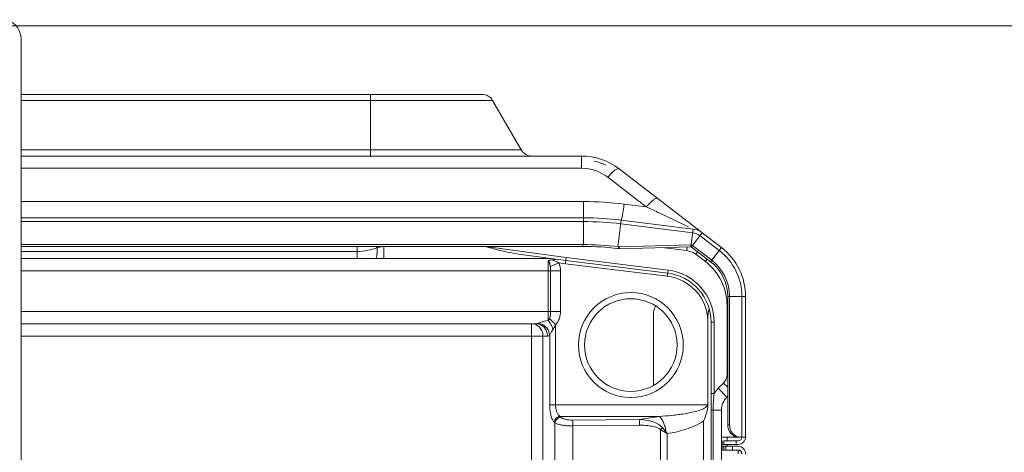
# Model space of a CAD drawing. Units: millimetres. Extents: x 0 to 297, y 36 to 174.
# Drawn here: x 147 to 155, y 154 to 157 of the extents above; entities that cross this region are included whole.
import ezdxf

# ---------------------------------------------------------------- set-up
doc = ezdxf.new("R2010")
doc.units = ezdxf.units.MM
doc.header["$MEASUREMENT"] = 0
doc.layers.get('0').update_dxf_attribs({"lineweight": 0})
for name, color, linetype, lineweight in [('41202-000415_底盘_CONTINUOUSLINE', 7, 'Continuous', 0), ('41202-000416_底脚_CONTINUOUSLINE', 7, 'Continuous', 0), ('41205-000215_右侧板_CONTINUOUSLINE', 7, 'Continuous', 0), ('41206-000075_前面板_CONTINUOUSLINE', 7, 'Continuous', 0), ('900顶盖_CONTINUOUSLINE', 7, 'Continuous', 0)]:
    doc.layers.add(name, color=color, linetype=linetype, lineweight=lineweight)

# ---------------------------------------------------------------- blocks, each defined once
blk = doc.blocks.new('Block_5')
at = {"color": 3, "lineweight": 9, "true_color": 0x00ff00}
blk.add_line((145.8026, 157.3602), (157.866, 157.3602), dxfattribs=at)

msp = doc.modelspace()

# ---------------------------------------------------------------- linework, layer by layer
at = {"layer": '41202-000415_底盘_CONTINUOUSLINE', "color": 18, "lineweight": 9, "true_color": 0x000000}
for p, q in [((149.893, 155.7368), (149.893, 155.6472)), ((150.0307, 155.7368), (150.0407, 155.7268)), ((150.082, 155.7368), (150.0407, 155.7268)), ((150.0877, 155.7368), (150.0877, 155.6472)), ((151.4325, 155.6549), (150.8407, 155.7368)), ((149.893, 155.7002), (147.416, 155.7002)), ((151.0995, 155.678), (151.4295, 155.6323)), ((152.1365, 155.7287), (152.3213, 155.706)), ((152.3247, 155.7337), (152.3213, 155.706)), ((152.4012, 155.6964), (152.3877, 155.6788)), ((152.3877, 155.6788), (152.4574, 155.6253)), ((151.3218, 155.6472), (147.416, 155.6472)), ((151.2991, 155.6289), (151.2991, 155.1929)), ((151.379, 155.6164), (151.3151, 155.5903)), ((151.379, 155.6164), (151.4266, 155.6098)), ((152.1773, 155.5176), (151.4266, 155.6098)), ((152.18, 155.5402), (151.4295, 155.6323)), ((152.1828, 155.5627), (151.4325, 155.6549)), ((152.4712, 155.6433), (152.4574, 155.6253)), ((151.39, 155.5563), (147.416, 155.5563)), ((151.3173, 155.2589), (151.3173, 155.5563)), ((151.39, 155.2589), (151.39, 155.5563)), ((152.1773, 155.5176), (152.1828, 155.5627)), ((152.6221, 155.3008), (152.6175, 155.3008)), ((152.6175, 155.3008), (152.6175, 154.7954)), ((147.416, 155.2589), (151.39, 155.2589)), ((147.416, 155.168), (151.2086, 155.168)), ((151.1755, 153.3391), (151.1755, 155.168)), ((151.3537, 155.161), (151.31, 155.2075)), ((151.3537, 154.5712), (151.3537, 155.161)), ((152.4764, 154.5756), (152.4764, 155.1907)), ((152.522, 155.1793), (152.4993, 155.1793)), ((152.4993, 149.9934), (152.4993, 155.1793)), ((152.522, 154.6551), (152.522, 155.1793)), ((151.3109, 154.5712), (151.3109, 155.0832)), ((147.416, 155.0771), (151.294, 155.0771)), ((151.2609, 155.0771), (151.2609, 153.3391)), ((152.6221, 154.7954), (152.6175, 154.7954)), ((152.5908, 154.7311), (152.5522, 154.6925)), ((152.6221, 154.6999), (152.5908, 154.7311)), ((152.522, 154.6551), (152.4993, 154.6551)), ((152.6165, 154.6282), (152.5522, 154.6925)), ((152.6221, 154.6338), (152.6165, 154.6282)), ((151.3109, 154.5712), (152.4716, 154.5712)), ((152.5243, 154.5318), (152.4993, 154.5318)), ((152.5148, 153.9903), (152.5148, 154.5318)), ((152.5766, 154.5318), (152.5243, 154.5318)), ((152.5766, 153.9903), (152.5766, 154.5318)), ((151.3492, 154.4375), (151.3436, 154.4431)), ((151.3492, 153.3391), (151.3492, 154.4375)), ((152.1175, 154.4858), (151.3863, 154.4858)), ((151.3919, 154.4802), (151.3863, 154.4858)), ((151.9723, 154.4635), (151.4798, 154.4584)), ((152.1175, 154.4858), (151.9723, 154.4635)), ((152.4438, 150.0052), (152.4438, 154.4514)), ((151.9735, 154.4207), (151.4811, 154.4157)), ((151.4811, 153.3391), (151.4811, 154.4157)), ((152.1278, 149.9107), (152.1278, 154.3873)), ((152.1655, 154.3658), (152.1677, 154.3685)), ((152.177, 149.899), (152.177, 154.3587))]:
    msp.add_line(p, q, dxfattribs=at)
for radius in [0.3863, 0.3409]:
    msp.add_circle((151.9085, 155.011), radius, dxfattribs=at)
for points, knots in [([(151.0995, 155.678), (151.0549, 155.6842), (151.0107, 155.6924), (150.9668, 155.7025), (150.9228, 155.7126), (150.8792, 155.7246), (150.8357, 155.7367)], [0, 0, 0, 0, 1, 1, 1, 2, 2, 2, 2]), ([(150.0407, 155.7268), (150.0165, 155.7201), (149.9925, 155.7132), (149.9679, 155.7082), (149.9432, 155.7032), (149.9181, 155.7002), (149.893, 155.7002)], [0, 0, 0, 0, 1, 1, 1, 2, 2, 2, 2]), ([(150.0407, 155.7268), (150.0405, 155.7164), (150.0401, 155.706), (150.0394, 155.6956), (150.0389, 155.687), (150.0381, 155.6785), (150.0369, 155.67), (150.0364, 155.6667), (150.0359, 155.6635), (150.0352, 155.6603), (150.0347, 155.6578), (150.0341, 155.6554), (150.0334, 155.6531), (150.0329, 155.6516), (150.0324, 155.6501), (150.0314, 155.6487), (150.0309, 155.648), (150.0302, 155.6472), (150.0293, 155.6472)], [0, 0, 0, 0, 1, 1, 1, 2, 2, 2, 3, 3, 3, 4, 4, 4, 5, 5, 5, 6, 6, 6, 6]), ([(151.2991, 155.6289), (151.3014, 155.6325), (151.3059, 155.634), (151.3102, 155.6351), (151.3155, 155.6365), (151.3205, 155.6371), (151.3257, 155.6375)], [0, 0, 0, 0, 1, 1, 1, 2, 2, 2, 2]), ([(151.3151, 155.5903), (151.3144, 155.5943), (151.3137, 155.5983), (151.3129, 155.6023), (151.3125, 155.6042), (151.3121, 155.6061), (151.3117, 155.608), (151.3112, 155.6098), (151.3108, 155.6116), (151.3103, 155.6134), (151.3098, 155.6151), (151.3093, 155.6168), (151.3087, 155.6185), (151.3081, 155.6201), (151.3075, 155.6217), (151.3068, 155.6233), (151.3065, 155.624), (151.3061, 155.6248), (151.3057, 155.6255), (151.3052, 155.6262), (151.3048, 155.6269), (151.3042, 155.6276), (151.3036, 155.6283), (151.3029, 155.629), (151.302, 155.6293), (151.3011, 155.6295), (151.2999, 155.6294), (151.2991, 155.6289)], [0, 0, 0, 0, 1, 1, 1, 2, 2, 2, 3, 3, 3, 4, 4, 4, 5, 5, 5, 6, 6, 6, 7, 7, 7, 8, 8, 8, 9, 9, 9, 9]), ([(151.3173, 155.5563), (151.3173, 155.5592), (151.3172, 155.5621), (151.3172, 155.5649), (151.317, 155.5734), (151.3164, 155.5819), (151.3151, 155.5903)], [0, 0, 0, 0, 1, 1, 1, 2, 2, 2, 2]), ([(151.3257, 155.6375), (151.3289, 155.6378), (151.3321, 155.6381), (151.3353, 155.6384), (151.3368, 155.6386), (151.3384, 155.6388), (151.34, 155.639), (151.3407, 155.6392), (151.3415, 155.6393), (151.3423, 155.6394), (151.343, 155.6395), (151.3437, 155.6397), (151.3445, 155.6398), (151.3452, 155.64), (151.3459, 155.6401), (151.3466, 155.6403), (151.3472, 155.6405), (151.3479, 155.6407), (151.3485, 155.6409), (151.3487, 155.641), (151.349, 155.6411), (151.3492, 155.6413), (151.3494, 155.6414), (151.3496, 155.6415), (151.3497, 155.6417), (151.3498, 155.6418), (151.3499, 155.6419), (151.3499, 155.6421), (151.3499, 155.6422), (151.3498, 155.6423), (151.3497, 155.6425), (151.3496, 155.6426), (151.3494, 155.6427), (151.3492, 155.6428), (151.349, 155.6429), (151.3488, 155.643), (151.3485, 155.6431), (151.348, 155.6433), (151.3474, 155.6435), (151.3468, 155.6436), (151.3454, 155.6439), (151.3441, 155.6441), (151.3427, 155.6443)], [0, 0, 0, 0, 1, 1, 1, 2, 2, 2, 3, 3, 3, 4, 4, 4, 5, 5, 5, 6, 6, 6, 7, 7, 7, 8, 8, 8, 9, 9, 9, 10, 10, 10, 11, 11, 11, 12, 12, 12, 13, 13, 13, 14, 14, 14, 14]), ([(151.4266, 155.6098), (151.427, 155.6127), (151.4274, 155.6155), (151.4278, 155.6184), (151.4279, 155.6197), (151.4281, 155.621), (151.4283, 155.6223), (151.4284, 155.6234), (151.4286, 155.6246), (151.4287, 155.6257), (151.4289, 155.6266), (151.429, 155.6276), (151.4291, 155.6285), (151.4292, 155.6292), (151.4293, 155.6299), (151.4294, 155.6306), (151.4294, 155.6308), (151.4294, 155.6311), (151.4295, 155.6313), (151.4295, 155.6315), (151.4296, 155.6317), (151.4296, 155.6319), (151.4296, 155.632), (151.4295, 155.6321), (151.4296, 155.6322), (151.4296, 155.6322), (151.4296, 155.6323), (151.4296, 155.6323)], [0, 0, 0, 0, 1, 1, 1, 2, 2, 2, 3, 3, 3, 4, 4, 4, 5, 5, 5, 6, 6, 6, 7, 7, 7, 8, 8, 8, 9, 9, 9, 9]), ([(151.4325, 155.6549), (151.4321, 155.652), (151.4317, 155.6491), (151.4313, 155.6462), (151.4311, 155.6449), (151.431, 155.6436), (151.4308, 155.6423), (151.4306, 155.6412), (151.4305, 155.6401), (151.4303, 155.6389), (151.4302, 155.638), (151.4301, 155.6371), (151.43, 155.6361), (151.4299, 155.6354), (151.4297, 155.6347), (151.4297, 155.634), (151.4297, 155.6337), (151.4297, 155.6333), (151.4295, 155.6328), (151.4295, 155.6326), (151.4295, 155.6323), (151.4296, 155.6323)], [0, 0, 0, 0, 1, 1, 1, 2, 2, 2, 3, 3, 3, 4, 4, 4, 5, 5, 5, 6, 6, 6, 7, 7, 7, 7]), ([(151.31, 155.2075), (151.312, 155.2113), (151.3132, 155.2154), (151.3141, 155.2196), (151.315, 155.2238), (151.3156, 155.2281), (151.3161, 155.2324), (151.317, 155.2412), (151.3173, 155.2501), (151.3173, 155.2589)], [0, 0, 0, 0, 1, 1, 1, 2, 2, 2, 3, 3, 3, 3]), ([(151.3537, 155.161), (151.3602, 155.1671), (151.3658, 155.1742), (151.3704, 155.1819), (151.3751, 155.1895), (151.3788, 155.1977), (151.3817, 155.2061), (151.3875, 155.223), (151.39, 155.2411), (151.39, 155.2589)], [0, 0, 0, 0, 1, 1, 1, 2, 2, 2, 3, 3, 3, 3]), ([(152.4912, 155.2558), (152.4908, 155.2577), (152.4903, 155.2596), (152.4897, 155.2613), (152.4892, 155.2629), (152.4887, 155.2645), (152.4877, 155.2661), (152.487, 155.2674), (152.4861, 155.2687), (152.4848, 155.2688), (152.4842, 155.2689), (152.4835, 155.2686), (152.483, 155.2683), (152.4823, 155.2678), (152.4819, 155.2671), (152.4815, 155.2664), (152.4811, 155.2655), (152.4807, 155.2647), (152.4804, 155.2638), (152.4801, 155.2628), (152.4798, 155.2619), (152.4795, 155.2609), (152.479, 155.2589), (152.4787, 155.2568), (152.4784, 155.2547), (152.4781, 155.2526), (152.4778, 155.2505), (152.4776, 155.2484), (152.4775, 155.2463), (152.4773, 155.2442), (152.4772, 155.242), (152.477, 155.2399), (152.4769, 155.2378), (152.4769, 155.2356), (152.4768, 155.2335), (152.4767, 155.2314), (152.4767, 155.2292), (152.4766, 155.2249), (152.4765, 155.2207), (152.4765, 155.2164), (152.4764, 155.2121), (152.4764, 155.2078), (152.4764, 155.2035), (152.4764, 155.1992), (152.4764, 155.195), (152.4764, 155.1907)], [0, 0, 0, 0, 1, 1, 1, 2, 2, 2, 3, 3, 3, 4, 4, 4, 5, 5, 5, 6, 6, 6, 7, 7, 7, 8, 8, 8, 9, 9, 9, 10, 10, 10, 11, 11, 11, 12, 12, 12, 13, 13, 13, 14, 14, 14, 15, 15, 15, 15]), ([(151.2609, 155.0771), (151.2609, 155.0889), (151.2587, 155.1008), (151.2544, 155.1119), (151.2502, 155.1228), (151.2439, 155.1329), (151.2359, 155.1414), (151.2281, 155.1497), (151.2186, 155.1565), (151.2082, 155.1611), (151.1979, 155.1656), (151.1866, 155.168), (151.1755, 155.168)], [0, 0, 0, 0, 1, 1, 1, 2, 2, 2, 3, 3, 3, 4, 4, 4, 4]), ([(151.2086, 155.168), (151.2129, 155.168), (151.2172, 155.1686), (151.2213, 155.1697), (151.2228, 155.1701), (151.2242, 155.1706), (151.2255, 155.1711)], [0, 0, 0, 0, 1, 1, 1, 2, 2, 2, 2]), ([(151.294, 155.0771), (151.294, 155.0889), (151.2918, 155.1008), (151.2875, 155.1119), (151.2832, 155.1228), (151.277, 155.1329), (151.269, 155.1414), (151.2612, 155.1497), (151.2517, 155.1565), (151.2412, 155.1611), (151.231, 155.1656), (151.2197, 155.168), (151.2086, 155.168)], [0, 0, 0, 0, 1, 1, 1, 2, 2, 2, 3, 3, 3, 4, 4, 4, 4]), ([(151.2255, 155.1711), (151.2306, 155.1729), (151.2356, 155.1747), (151.2407, 155.1764), (151.2598, 155.183), (151.2793, 155.1888), (151.2991, 155.1929)], [0, 0, 0, 0, 1, 1, 1, 2, 2, 2, 2]), ([(151.3109, 155.0832), (151.31, 155.0942), (151.3071, 155.1051), (151.3024, 155.1152), (151.2977, 155.1254), (151.2913, 155.1347), (151.2834, 155.1428), (151.2757, 155.1507), (151.2666, 155.1574), (151.2566, 155.1623), (151.2469, 155.167), (151.2363, 155.1701), (151.2255, 155.1711)], [0, 0, 0, 0, 1, 1, 1, 2, 2, 2, 3, 3, 3, 4, 4, 4, 4]), ([(151.2991, 155.1929), (151.3001, 155.1939), (151.3011, 155.1949), (151.302, 155.196), (151.3051, 155.1995), (151.3079, 155.2034), (151.31, 155.2075)], [0, 0, 0, 0, 1, 1, 1, 2, 2, 2, 2]), ([(151.3355, 155.1269), (151.3311, 155.1395), (151.3257, 155.1517), (151.3193, 155.1634), (151.3135, 155.1739), (151.3069, 155.1839), (151.2991, 155.1929)], [0, 0, 0, 0, 1, 1, 1, 2, 2, 2, 2]), ([(151.3355, 155.1269), (151.3375, 155.1294), (151.3393, 155.132), (151.3411, 155.1347), (151.3463, 155.1429), (151.3504, 155.1518), (151.3537, 155.161)], [0, 0, 0, 0, 1, 1, 1, 2, 2, 2, 2]), ([(151.294, 155.0771), (151.2954, 155.0771), (151.2968, 155.0772), (151.2983, 155.0775), (151.3028, 155.0783), (151.3072, 155.0805), (151.3109, 155.0832)], [0, 0, 0, 0, 1, 1, 1, 2, 2, 2, 2]), ([(151.3109, 155.0832), (151.3142, 155.0903), (151.3176, 155.0973), (151.3212, 155.1042), (151.3254, 155.1121), (151.3299, 155.1199), (151.3355, 155.1269)], [0, 0, 0, 0, 1, 1, 1, 2, 2, 2, 2]), ([(152.4438, 154.4514), (152.4525, 154.471), (152.4602, 154.4911), (152.4662, 154.5117), (152.4692, 154.522), (152.4718, 154.5324), (152.4737, 154.543), (152.4756, 154.5538), (152.4768, 154.5647), (152.4764, 154.5756)], [0, 0, 0, 0, 1, 1, 1, 2, 2, 2, 3, 3, 3, 3]), ([(151.3436, 154.4431), (151.3381, 154.4486), (151.334, 154.4554), (151.3307, 154.4624), (151.3261, 154.4719), (151.3228, 154.4818), (151.3202, 154.4919), (151.317, 154.5042), (151.3148, 154.5167), (151.3133, 154.5293), (151.3117, 154.5432), (151.3109, 154.5572), (151.3109, 154.5712)], [0, 0, 0, 0, 1, 1, 1, 2, 2, 2, 3, 3, 3, 4, 4, 4, 4]), ([(151.3863, 154.4858), (151.3814, 154.4891), (151.3772, 154.4934), (151.3737, 154.4982), (151.3693, 154.5042), (151.3659, 154.5107), (151.3632, 154.5175), (151.36, 154.5256), (151.3577, 154.534), (151.3562, 154.5426), (151.3545, 154.552), (151.3537, 154.5616), (151.3537, 154.5712)], [0, 0, 0, 0, 1, 1, 1, 2, 2, 2, 3, 3, 3, 4, 4, 4, 4]), ([(152.4716, 154.5712), (152.4716, 154.5673), (152.4699, 154.5635), (152.4676, 154.5602), (152.4653, 154.557), (152.4624, 154.5543), (152.4593, 154.5519), (152.4562, 154.5495), (152.4529, 154.5474), (152.4495, 154.5454), (152.4461, 154.5435), (152.4426, 154.5417), (152.4391, 154.5401), (152.425, 154.5335), (152.4101, 154.5287), (152.395, 154.5245), (152.38, 154.5203), (152.3648, 154.5167), (152.3495, 154.5135), (152.3342, 154.5104), (152.3189, 154.5077), (152.3035, 154.5052), (152.2881, 154.5027), (152.2727, 154.5006), (152.2572, 154.4986), (152.2417, 154.4966), (152.2262, 154.4949), (152.2107, 154.4933), (152.1797, 154.4901), (152.1486, 154.4877), (152.1175, 154.4858)], [0, 0, 0, 0, 1, 1, 1, 2, 2, 2, 3, 3, 3, 4, 4, 4, 5, 5, 5, 6, 6, 6, 7, 7, 7, 8, 8, 8, 9, 9, 9, 10, 10, 10, 10]), ([(151.3436, 154.4431), (151.3448, 154.4536), (151.35, 154.4639), (151.3577, 154.4716), (151.3655, 154.4794), (151.3758, 154.4845), (151.3863, 154.4858)], [0, 0, 0, 0, 1, 1, 1, 2, 2, 2, 2]), ([(151.3492, 154.4375), (151.3504, 154.448), (151.3556, 154.4583), (151.3633, 154.4661), (151.371, 154.4738), (151.3813, 154.479), (151.3919, 154.4802)], [0, 0, 0, 0, 1, 1, 1, 2, 2, 2, 2]), ([(151.4811, 154.4157), (151.4669, 154.4156), (151.4528, 154.4161), (151.4386, 154.4171), (151.4257, 154.418), (151.4129, 154.4194), (151.4001, 154.4215), (151.3898, 154.4232), (151.3794, 154.4254), (151.3694, 154.4286), (151.3655, 154.4298), (151.3616, 154.4312), (151.3579, 154.4329), (151.3548, 154.4342), (151.3519, 154.4357), (151.3492, 154.4375)], [0, 0, 0, 0, 1, 1, 1, 2, 2, 2, 3, 3, 3, 4, 4, 4, 5, 5, 5, 5]), ([(151.4798, 154.4584), (151.4616, 154.4583), (151.4431, 154.4599), (151.4255, 154.4643), (151.4185, 154.4661), (151.4117, 154.4683), (151.4051, 154.4714), (151.4003, 154.4737), (151.3956, 154.4764), (151.3919, 154.4802)], [0, 0, 0, 0, 1, 1, 1, 2, 2, 2, 3, 3, 3, 3]), ([(151.4811, 154.4157), (151.481, 154.4244), (151.4808, 154.4331), (151.4806, 154.4418), (151.4805, 154.4474), (151.4803, 154.4529), (151.4798, 154.4584)], [0, 0, 0, 0, 1, 1, 1, 2, 2, 2, 2]), ([(152.1409, 154.4037), (152.1308, 154.415), (152.1181, 154.4241), (152.1046, 154.4315), (152.0912, 154.4388), (152.0769, 154.4444), (152.0623, 154.4489), (152.0332, 154.4577), (152.0026, 154.4621), (151.9723, 154.4635)], [0, 0, 0, 0, 1, 1, 1, 2, 2, 2, 3, 3, 3, 3]), ([(151.9735, 154.4207), (151.9734, 154.4294), (151.9733, 154.4381), (151.973, 154.4468), (151.9729, 154.4524), (151.9727, 154.4579), (151.9723, 154.4635)], [0, 0, 0, 0, 1, 1, 1, 2, 2, 2, 2]), ([(152.1687, 154.3698), (152.1666, 154.3826), (152.1638, 154.3953), (152.1602, 154.4078), (152.1569, 154.4193), (152.153, 154.4306), (152.1481, 154.4415), (152.144, 154.4508), (152.1393, 154.4598), (152.1335, 154.4683), (152.129, 154.4748), (152.1238, 154.481), (152.1175, 154.4858)], [0, 0, 0, 0, 1, 1, 1, 2, 2, 2, 3, 3, 3, 4, 4, 4, 4]), ([(152.4438, 154.4514), (152.424, 154.438), (152.4028, 154.4266), (152.3811, 154.4167), (152.3594, 154.4068), (152.3372, 154.3984), (152.3147, 154.3911), (152.2698, 154.3765), (152.2236, 154.3661), (152.177, 154.3587)], [0, 0, 0, 0, 1, 1, 1, 2, 2, 2, 3, 3, 3, 3]), ([(152.1278, 154.3873), (152.1226, 154.3915), (152.1169, 154.395), (152.1109, 154.398), (152.1049, 154.401), (152.0987, 154.4034), (152.0923, 154.4056), (152.0797, 154.4099), (152.0666, 154.4129), (152.0534, 154.4151), (152.0402, 154.4174), (152.0269, 154.4188), (152.0136, 154.4197), (152.0003, 154.4206), (151.9869, 154.4209), (151.9735, 154.4207)], [0, 0, 0, 0, 1, 1, 1, 2, 2, 2, 3, 3, 3, 4, 4, 4, 5, 5, 5, 5]), ([(152.1278, 154.3873), (152.129, 154.3887), (152.1301, 154.3901), (152.1312, 154.3916), (152.1345, 154.3956), (152.1377, 154.3996), (152.1409, 154.4037)], [0, 0, 0, 0, 1, 1, 1, 2, 2, 2, 2]), ([(152.1278, 154.3873), (152.131, 154.3856), (152.1342, 154.3838), (152.1374, 154.382), (152.1469, 154.3768), (152.1562, 154.3714), (152.1655, 154.3658)], [0, 0, 0, 0, 1, 1, 1, 2, 2, 2, 2]), ([(152.1687, 154.3698), (152.1665, 154.3727), (152.1643, 154.3756), (152.1621, 154.3784), (152.1552, 154.387), (152.1482, 154.3955), (152.1409, 154.4037)], [0, 0, 0, 0, 1, 1, 1, 2, 2, 2, 2])]:
    msp.add_open_spline(points, degree=3, knots=knots, dxfattribs=at)
for points in [[(152.3877, 155.6788), (152.3684, 155.6936), (152.3455, 155.703), (152.3213, 155.706)], [(151.379, 155.6164), (151.3619, 155.625), (151.3441, 155.6325), (151.3257, 155.6375)], [(151.39, 155.5563), (151.39, 155.5767), (151.3867, 155.5975), (151.379, 155.6164)], [(152.6175, 155.3008), (152.6175, 155.428), (152.5583, 155.5479), (152.4574, 155.6253)], [(152.4764, 155.1907), (152.4708, 155.3584), (152.3439, 155.4972), (152.1773, 155.5176)], [(152.4993, 155.1793), (152.4993, 155.363), (152.3623, 155.5178), (152.18, 155.5402)], [(152.522, 155.1793), (152.522, 155.3744), (152.3765, 155.5389), (152.1828, 155.5627)], [(152.5908, 154.7311), (152.6079, 154.7482), (152.6175, 154.7713), (152.6175, 154.7954)], [(152.5148, 154.5318), (152.5148, 154.573), (152.5181, 154.6141), (152.522, 154.6551)], [(152.5522, 154.6925), (152.5409, 154.6811), (152.5307, 154.6686), (152.522, 154.6551)], [(152.4716, 154.5712), (152.4733, 154.5726), (152.4749, 154.574), (152.4764, 154.5756)], [(152.6165, 154.6282), (152.5909, 154.6027), (152.5766, 154.568), (152.5766, 154.5318)], [(152.177, 154.3587), (152.1732, 154.3611), (152.1694, 154.3634), (152.1655, 154.3658)], [(152.177, 154.3587), (152.1743, 154.3624), (152.1715, 154.3662), (152.1687, 154.3698)]]:
    msp.add_open_spline(points, degree=3, dxfattribs=at)
at = {"layer": '41202-000416_底脚_CONTINUOUSLINE', "color": 18, "lineweight": 9, "true_color": 0x000000}
msp.add_line((147.416, 139.72), (147.416, 157.2693), dxfattribs=at)
msp.add_open_spline([(147.416, 157.2693), (147.416, 157.3446), (147.3549, 157.4057), (147.2796, 157.4057)], degree=3, dxfattribs=at)
at = {"layer": '41205-000215_右侧板_CONTINUOUSLINE', "color": 18, "lineweight": 9, "true_color": 0x000000}
for p, q in [((152.6992, 154.2657), (152.581, 154.2657)), ((152.581, 154.2657), (152.581, 154.2384)), ((152.581, 154.2384), (152.6992, 154.2384)), ((152.5946, 154.2384), (152.5946, 154.2657)), ((152.6074, 154.2657), (152.6074, 154.2384)), ((152.6567, 154.2384), (152.6567, 154.2657)), ((152.6992, 154.2111), (152.6992, 154.2384))]:
    msp.add_line(p, q, dxfattribs=at)
for points in [[(152.7537, 154.2111), (152.7537, 154.2412), (152.7293, 154.2657), (152.6992, 154.2657)], [(152.7264, 154.2111), (152.7264, 154.2262), (152.7142, 154.2384), (152.6992, 154.2384)]]:
    msp.add_open_spline(points, degree=3, dxfattribs=at)
at = {"layer": '41206-000075_前面板_CONTINUOUSLINE', "color": 18, "lineweight": 9, "true_color": 0x000000}
for p, q in [((147.416, 156.8561), (150.8119, 156.8561)), ((149.9906, 156.4017), (149.9906, 156.8561)), ((150.8906, 156.8107), (147.416, 156.8107)), ((151.1005, 156.4471), (150.8906, 156.8107)), ((147.416, 156.4471), (151.1005, 156.4471)), ((147.416, 156.4017), (151.5452, 156.4017)), ((151.5452, 156.3119), (151.5452, 156.4017)), ((151.5452, 156.3119), (147.416, 156.3119)), ((151.7388, 156.2462), (152.0226, 156.0285)), ((152.4202, 155.8486), (151.8218, 156.3078)), ((147.416, 156.0668), (151.5604, 156.0668)), ((151.5604, 155.7504), (151.5604, 156.0668)), ((152.0226, 156.0285), (151.8595, 156.0485)), ((147.416, 155.9472), (151.5604, 155.9472)), ((151.5604, 155.9199), (147.416, 155.9199)), ((151.8374, 155.9302), (151.8134, 155.7349)), ((152.3644, 155.8381), (151.834, 155.9032)), ((151.8374, 155.9302), (152.3677, 155.8651)), ((152.3517, 155.7344), (152.3677, 155.8651)), ((152.4341, 155.838), (152.3622, 155.7443)), ((152.5594, 155.7075), (152.4175, 155.8163)), ((152.4341, 155.838), (152.576, 155.7291)), ((151.555, 155.7504), (147.416, 155.7504)), ((147.416, 155.7368), (151.5541, 155.7368)), ((151.5541, 155.7368), (151.555, 155.7504)), ((151.825, 155.7335), (151.8188, 155.7342)), ((151.8207, 155.7203), (151.8188, 155.7342)), ((152.3522, 155.7344), (151.8207, 155.7203)), ((151.825, 155.7335), (152.3534, 155.7479)), ((152.3622, 155.7443), (152.5041, 155.6354)), ((151.8207, 155.7203), (151.825, 155.7335)), ((152.3526, 155.7333), (152.4958, 155.6246)), ((152.4958, 155.6246), (152.576, 155.7291)), ((152.7538, 155.3685), (152.6221, 155.3685)), ((152.6221, 155.3685), (152.6221, 154.4247)), ((152.6357, 155.3685), (152.6357, 154.4247)), ((152.7265, 154.3338), (152.7265, 155.3685)), ((152.7538, 155.3685), (152.7538, 154.3338)), ((152.0744, 154.7134), (152.0744, 155.2322)), ((152.6221, 154.4247), (152.6357, 154.4247)), ((152.5766, 154.3338), (152.6993, 154.3338)), ((152.5811, 154.2792), (152.5811, 154.3065)), ((152.5947, 154.3065), (152.6993, 154.3065)), ((152.5947, 154.2792), (152.5947, 154.3065)), ((152.6856, 154.3065), (152.6856, 154.2792)), ((152.7008, 154.3338), (152.7538, 154.3338)), ((152.5811, 154.2792), (152.6993, 154.2792))]:
    msp.add_line(p, q, dxfattribs=at)
for points in [[(150.8906, 156.8107), (150.8744, 156.8388), (150.8444, 156.8561), (150.8119, 156.8561)], [(151.1005, 156.4471), (151.1168, 156.419), (151.1468, 156.4017), (151.1793, 156.4017)], [(151.8218, 156.3078), (151.7424, 156.3687), (151.6452, 156.4017), (151.5452, 156.4017)], [(151.7248, 156.3348), (151.6972, 156.3476), (151.6683, 156.3574), (151.6386, 156.364)], [(151.5452, 156.312), (151.6133, 156.312), (151.6847, 156.2877), (151.7388, 156.2462)], [(151.8595, 156.0485), (151.7603, 156.0607), (151.6604, 156.0668), (151.5604, 156.0668)], [(151.8374, 155.9302), (151.7455, 155.9415), (151.653, 155.9472), (151.5604, 155.9472)], [(151.834, 155.9032), (151.7433, 155.9143), (151.6519, 155.9199), (151.5604, 155.9199)], [(152.4175, 155.8163), (152.4021, 155.8282), (152.3837, 155.8357), (152.3644, 155.8381)], [(152.4341, 155.838), (152.4148, 155.8528), (152.3919, 155.8622), (152.3677, 155.8651)], [(151.5604, 155.7367), (151.5583, 155.7367), (151.5562, 155.7368), (151.5541, 155.7368)], [(151.8188, 155.7343), (151.7313, 155.745), (151.6432, 155.7504), (151.555, 155.7504)], [(151.8117, 155.7214), (151.7283, 155.7314), (151.6444, 155.7366), (151.5604, 155.7367)], [(152.3622, 155.7443), (152.3597, 155.7463), (152.3566, 155.7475), (152.3534, 155.7479)], [(151.8207, 155.7203), (151.8177, 155.7207), (151.8147, 155.721), (151.8117, 155.7214)], [(152.7265, 155.3685), (152.7265, 155.5014), (152.6648, 155.6266), (152.5594, 155.7075)], [(152.7538, 155.3685), (152.7538, 155.5098), (152.6881, 155.6431), (152.576, 155.7291)], [(152.6221, 155.3685), (152.6221, 155.4689), (152.5754, 155.5635), (152.4958, 155.6246)], [(152.6357, 155.3685), (152.6357, 155.4731), (152.5871, 155.5718), (152.5041, 155.6354)], [(152.0913, 155.298), (152.0802, 155.2778), (152.0744, 155.2552), (152.0744, 155.2322)], [(152.6993, 154.2792), (152.7294, 154.2792), (152.7538, 154.3037), (152.7538, 154.3338)], [(152.6993, 154.3065), (152.7143, 154.3065), (152.7265, 154.3187), (152.7265, 154.3338)]]:
    msp.add_open_spline(points, degree=3, dxfattribs=at)
for points, knots in [([(151.7917, 156.2973), (151.7875, 156.2942), (151.7834, 156.2909), (151.7794, 156.2874), (151.7648, 156.2748), (151.7515, 156.2608), (151.7388, 156.2462)], [0, 0, 0, 0, 1, 1, 1, 2, 2, 2, 2]), ([(151.8218, 156.3078), (151.8188, 156.31), (151.8144, 156.3092), (151.8106, 156.3079), (151.8031, 156.3055), (151.7975, 156.3015), (151.7917, 156.2973)], [0, 0, 0, 0, 1, 1, 1, 2, 2, 2, 2]), ([(151.8595, 156.0485), (151.8573, 156.0328), (151.855, 156.0171), (151.8526, 156.0014), (151.8505, 155.9883), (151.8484, 155.9752), (151.846, 155.9624), (151.8451, 155.9578), (151.8442, 155.9531), (151.8432, 155.9483), (151.8424, 155.9448), (151.8416, 155.9413), (151.8407, 155.9382), (151.8402, 155.9364), (151.8396, 155.9347), (151.8388, 155.9322), (151.8385, 155.9312), (151.8382, 155.9301), (151.8374, 155.9302)], [0, 0, 0, 0, 1, 1, 1, 2, 2, 2, 3, 3, 3, 4, 4, 4, 5, 5, 5, 6, 6, 6, 6]), ([(152.0226, 156.0285), (152.0272, 156.0337), (152.0319, 156.0389), (152.0366, 156.044), (152.0491, 156.0572), (152.0622, 156.0702), (152.0771, 156.0807)], [0, 0, 0, 0, 1, 1, 1, 2, 2, 2, 2]), ([(152.0226, 156.0285), (152.051, 156.0149), (152.0794, 156.0014), (152.1078, 155.9878), (152.183, 155.952), (152.2581, 155.9161), (152.3336, 155.8807)], [0, 0, 0, 0, 1, 1, 1, 2, 2, 2, 2]), ([(152.0771, 156.0807), (152.0826, 156.0846), (152.0879, 156.0882), (152.0949, 156.0903), (152.0986, 156.0915), (152.1028, 156.0922), (152.1056, 156.09)], [0, 0, 0, 0, 1, 1, 1, 2, 2, 2, 2]), ([(152.3521, 155.7348), (152.3526, 155.736), (152.3547, 155.7355), (152.3559, 155.736), (152.357, 155.7365), (152.3574, 155.7377), (152.358, 155.7388), (152.3592, 155.7409), (152.3608, 155.7424), (152.3622, 155.7443)], [0, 0, 0, 0, 1, 1, 1, 2, 2, 2, 3, 3, 3, 3]), ([(152.6221, 154.4247), (152.6221, 154.4019), (152.6295, 154.378), (152.6452, 154.3604), (152.6593, 154.3445), (152.6803, 154.3338), (152.7008, 154.3338)], [0, 0, 0, 0, 1, 1, 1, 2, 2, 2, 2]), ([(152.7145, 154.3338), (152.6939, 154.3338), (152.6729, 154.3445), (152.6588, 154.3604), (152.6431, 154.378), (152.6357, 154.4019), (152.6357, 154.4247)], [0, 0, 0, 0, 1, 1, 1, 2, 2, 2, 2])]:
    msp.add_open_spline(points, degree=3, knots=knots, dxfattribs=at)
at = {"layer": '900顶盖_CONTINUOUSLINE', "color": 18, "lineweight": 9, "true_color": 0x000000}
for p, q in [((152.6175, 154.3338), (152.6175, 154.3065)), ((152.6175, 154.2792), (152.6175, 154.2657))]:
    msp.add_line(p, q, dxfattribs=at)

# ---------------------------------------------------------------- block references
msp.add_blockref('Block_5', (0, 0))

doc.saveas('drawing.dxf')
